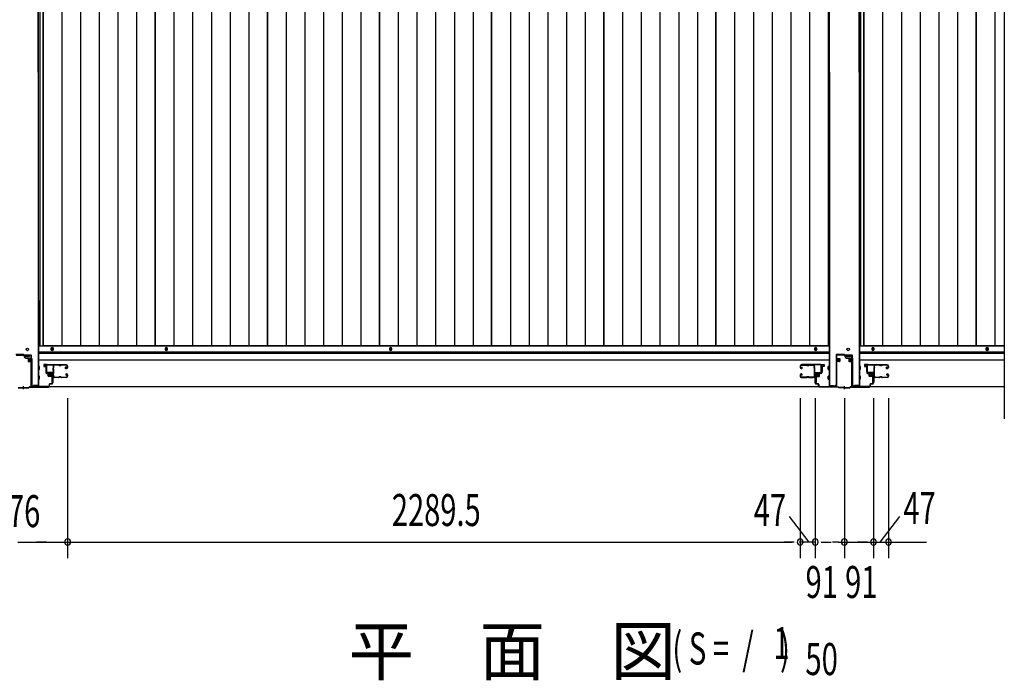
# Model space of a CAD drawing. Extents: x 542 to 20478, y 217 to 14052.
# Drawn here: x 4057 to 7134, y 4896 to 6962 of the extents above; entities that cross this region are included whole.
import ezdxf

# ---------------------------------------------------------------- set-up
doc = ezdxf.new("R2010")
doc.units = 0
doc.header["$LTSCALE"] = 50
doc.header["$MEASUREMENT"] = 0
doc.linetypes.add('HIDE-S', pattern=[1, 0.5, -0.5])
doc.layers.get('0').update_dxf_attribs({"linetype": 'CONTINUOUS'})
for name, color, linetype in [('M1', 4, 'CONTINUOUS'), ('SUNPOU', 4, 'CONTINUOUS'), ('U1', 3, 'CONTINUOUS'), ('サイドレ-ル', 3, 'CONTINUOUS'), ('サイドレール取付板', 6, 'CONTINUOUS'), ('下枠中', 2, 'CONTINUOUS'), ('下枠前', 3, 'CONTINUOUS'), ('中柱前', 3, 'CONTINUOUS'), ('中柱前補強', 2, 'CONTINUOUS'), ('床押さえ', 1, 'CONTINUOUS'), ('床板', 7, 'CONTINUOUS'), ('扉支持材', 4, 'CONTINUOUS')]:
    doc.layers.add(name, color=color, linetype=linetype)
doc.styles.add('00', font='ROMANS', dxfattribs={"width": 0.666667, "bigfont": 'BIGFONT'})
doc.styles.add('01', font='ROMANS', dxfattribs={"height": 3, "bigfont": 'BIGFONT'})

msp = doc.modelspace()

# ---------------------------------------------------------------- linework, layer by layer
at = {"color": 6}
msp.add_line((7134.1, 8475.3), (7134.1, 5713.8), dxfattribs=at)
at = {"layer": 'SUNPOU'}
for p, q in [((4206.6, 5778.8), (4206.6, 5278.8)), ((4206.6, 5778.8), (4206.6, 5278.8)), ((6496.1, 5778.8), (6496.1, 5278.8)), ((6496.1, 5778.8), (6496.1, 5278.8)), ((6543.1, 5778.8), (6543.1, 5278.8)), ((6543.1, 5778.8), (6543.1, 5278.8)), ((6634.1, 5778.8), (6634.1, 5278.8)), ((6634.1, 5778.8), (6634.1, 5278.8)), ((6725.1, 5778.8), (6725.1, 5278.8)), ((6725.1, 5778.8), (6725.1, 5278.8)), ((6772.1, 5778.8), (6772.1, 5278.8)), ((6772.1, 5778.8), (6772.1, 5278.8)), ((4050.8, 5328.8), (4325.5, 5328.8)), ((4086.3, 5328.8), (4105.1, 5328.8)), ((4134.6, 5328.8), (4109.6, 5328.8)), ((4140.8, 5328.8), (4122.1, 5328.8)), ((4225.3, 5328.8), (4244.1, 5328.8)), ((4225.3, 5328.8), (4244.1, 5328.8)), ((4231.6, 5328.8), (4256.6, 5328.8)), ((4231.6, 5328.8), (6471.1, 5328.8)), ((6471.1, 5328.8), (6446.1, 5328.8)), ((6477.3, 5328.8), (6458.6, 5328.8)), ((6477.3, 5328.8), (6458.6, 5328.8)), ((6518.1, 5328.8), (6493.1, 5328.8)), ((6543.1, 5328.8), (6496.1, 5328.8)), ((6524.3, 5328.8), (6505.6, 5328.8)), ((6561.8, 5328.8), (6580.6, 5328.8)), ((6561.8, 5328.8), (6580.6, 5328.8)), ((6568.1, 5328.8), (6593.1, 5328.8)), ((6568.1, 5328.8), (6593.1, 5328.8)), ((6616.3, 5328.8), (6597.6, 5328.8)), ((6616.3, 5328.8), (6597.6, 5328.8)), ((6616.3, 5328.8), (6634.1, 5328.8)), ((6616.3, 5328.8), (6891, 5328.8)), ((6651.8, 5328.8), (6670.6, 5328.8)), ((6700.1, 5328.8), (6675.1, 5328.8)), ((6706.3, 5328.8), (6687.6, 5328.8)), ((6790.8, 5328.8), (6809.6, 5328.8)), ((6790.8, 5328.8), (6809.6, 5328.8)), ((6797.1, 5328.8), (6822.1, 5328.8))]:
    msp.add_line(p, q, dxfattribs=at)
for centre, start, end in [((4206.6, 5328.8), 0, 180), ((4206.6, 5328.8), 0, 180), ((4206.6, 5328.8), 180, 0), ((4206.6, 5328.8), 180, 0), ((6496.1, 5328.8), 0, 180), ((6496.1, 5328.8), 0, 180), ((6496.1, 5328.8), 180, 0), ((6496.1, 5328.8), 180, 0), ((6543.1, 5328.8), 0, 180), ((6543.1, 5328.8), 0, 180), ((6543.1, 5328.8), 180, 0), ((6543.1, 5328.8), 180, 0), ((6634.1, 5328.8), 0, 180), ((6634.1, 5328.8), 0, 180), ((6634.1, 5328.8), 180, 0), ((6725.1, 5328.8), 0, 180), ((6725.1, 5328.8), 0, 180), ((6725.1, 5328.8), 180, 0), ((6725.1, 5328.8), 180, 0), ((6772.1, 5328.8), 0, 180), ((6772.1, 5328.8), 0, 180), ((6772.1, 5328.8), 180, 0), ((6772.1, 5328.8), 180, 0)]:
    msp.add_arc(centre, 9.38, start, end, dxfattribs=at)
at = {"layer": 'U1', "color": 3}
for p, q in [((4140.6, 5884), (4132.1, 5884)), ((4132.1, 5884), (4132.1, 5878)), ((4132.1, 5882), (4132.1, 5880.5)), ((4132.1, 5878), (4138.1, 5878)), ((4138.1, 5878), (4138.1, 5862)), ((4140.6, 5862), (4140.6, 5884)), ((6562.1, 5884), (6570.6, 5884)), ((6562.1, 5862), (6562.1, 5884)), ((6570.6, 5878), (6564.6, 5878)), ((6564.6, 5878), (6564.6, 5862)), ((6570.6, 5884), (6570.6, 5878)), ((6570.6, 5882), (6570.6, 5880.5)), ((6706.1, 5884), (6697.6, 5884)), ((6697.6, 5884), (6697.6, 5878)), ((6697.6, 5882), (6697.6, 5880.5)), ((6697.6, 5878), (6703.6, 5878)), ((6703.6, 5878), (6703.6, 5862)), ((6706.1, 5862), (6706.1, 5884)), ((4138.1, 5862), (4140.6, 5862)), ((4157.1, 5850.5), (4160.6, 5850.5)), ((4157.1, 5850.5), (4157.1, 5827.5)), ((4160.6, 5850.5), (4160.6, 5827.5)), ((6545.6, 5850.5), (6542.1, 5850.5)), ((6542.1, 5850.5), (6542.1, 5827.5)), ((6545.6, 5850.5), (6545.6, 5827.5)), ((6564.6, 5862), (6562.1, 5862)), ((6703.6, 5862), (6706.1, 5862)), ((6722.6, 5850.5), (6726.1, 5850.5)), ((6722.6, 5850.5), (6722.6, 5827.5)), ((6726.1, 5850.5), (6726.1, 5827.5)), ((4157.1, 5827.5), (4160.6, 5827.5)), ((6545.6, 5827.5), (6542.1, 5827.5)), ((6722.6, 5827.5), (6726.1, 5827.5))]:
    msp.add_line(p, q, dxfattribs=at)
at = {"layer": 'サイドレ-ル'}
for p, q in [((4178.1, 5881.4), (4164.8, 5881.4)), ((4181.7, 5881.4), (4183.4, 5881.4)), ((4181.7, 5881.4), (4183.4, 5881.4)), ((4183.4, 5880.4), (4181.7, 5880.4)), ((4183.4, 5880.4), (4181.7, 5880.4)), ((4187.1, 5882.4), (4203.1, 5882.4)), ((4187.1, 5882.4), (4203.1, 5882.4)), ((4203.1, 5881.4), (4187.1, 5881.4)), ((4203.1, 5881.4), (4187.1, 5881.4)), ((4205.6, 5874.4), (4205.6, 5878.9)), ((4205.6, 5874.4), (4205.6, 5878.9)), ((4206.6, 5878.9), (4206.6, 5874.4)), ((4206.6, 5878.9), (4206.6, 5874.4)), ((6496.1, 5878.9), (6496.1, 5874.4)), ((6496.1, 5878.9), (6496.1, 5874.4)), ((6497.1, 5874.4), (6497.1, 5878.9)), ((6497.1, 5874.4), (6497.1, 5878.9)), ((6515.6, 5882.4), (6499.6, 5882.4)), ((6515.6, 5882.4), (6499.6, 5882.4)), ((6499.6, 5881.4), (6515.6, 5881.4)), ((6499.6, 5881.4), (6515.6, 5881.4)), ((6520.9, 5881.4), (6519.2, 5881.4)), ((6520.9, 5881.4), (6519.2, 5881.4)), ((6519.2, 5880.4), (6520.9, 5880.4)), ((6519.2, 5880.4), (6520.9, 5880.4)), ((6524.6, 5881.4), (6537.8, 5881.4)), ((6743.6, 5881.4), (6730.3, 5881.4)), ((6747.2, 5881.4), (6748.9, 5881.4)), ((6747.2, 5881.4), (6748.9, 5881.4)), ((6748.9, 5880.4), (6747.2, 5880.4)), ((6748.9, 5880.4), (6747.2, 5880.4)), ((6752.6, 5882.4), (6768.6, 5882.4)), ((6752.6, 5882.4), (6768.6, 5882.4)), ((6768.6, 5881.4), (6752.6, 5881.4)), ((6768.6, 5881.4), (6752.6, 5881.4)), ((6771.1, 5874.4), (6771.1, 5878.9)), ((6771.1, 5874.4), (6771.1, 5878.9)), ((6772.1, 5878.9), (6772.1, 5874.4)), ((6772.1, 5878.9), (6772.1, 5874.4)), ((4200.9, 5875.7), (4200, 5875)), ((4200.9, 5875.7), (4200, 5875)), ((4200.6, 5874.2), (4201.5, 5874.9)), ((4200.6, 5874.2), (4201.5, 5874.9)), ((4201.5, 5874.9), (4200.9, 5875.7)), ((4201.5, 5874.9), (4200.9, 5875.7)), ((4202.4, 5872.4), (4201.2, 5872.4)), ((4202.4, 5872.4), (4201.2, 5872.4)), ((4201.2, 5871.4), (4202.4, 5871.4)), ((4201.2, 5871.4), (4202.4, 5871.4)), ((4202.1, 5850.1), (4201.2, 5850.8)), ((4202.1, 5850.1), (4201.2, 5850.8)), ((4201.8, 5851.6), (4202.7, 5851)), ((4201.8, 5851.6), (4202.7, 5851)), ((4202.7, 5851), (4202.1, 5850.1)), ((4202.7, 5851), (4202.1, 5850.1)), ((4202.4, 5872.4), (4203.6, 5872.4)), ((4202.4, 5872.4), (4203.6, 5872.4)), ((4203.6, 5871.4), (4202.4, 5871.4)), ((4203.6, 5871.4), (4202.4, 5871.4)), ((4202.4, 5854.4), (4203.6, 5854.4)), ((4202.4, 5854.4), (4203.6, 5854.4)), ((4203.6, 5853.4), (4202.4, 5853.4)), ((4203.6, 5853.4), (4202.4, 5853.4)), ((4205.6, 5846.9), (4205.6, 5851.4)), ((4205.6, 5846.9), (4205.6, 5851.4)), ((4206.6, 5851.4), (4206.6, 5846.9)), ((4206.6, 5851.4), (4206.6, 5846.9)), ((6496.1, 5851.4), (6496.1, 5846.9)), ((6496.1, 5851.4), (6496.1, 5846.9)), ((6497.1, 5846.9), (6497.1, 5851.4)), ((6497.1, 5846.9), (6497.1, 5851.4)), ((6499.1, 5872.4), (6500.3, 5872.4)), ((6499.1, 5872.4), (6500.3, 5872.4)), ((6500.3, 5871.4), (6499.1, 5871.4)), ((6500.3, 5871.4), (6499.1, 5871.4)), ((6500.3, 5854.4), (6499.1, 5854.4)), ((6500.3, 5854.4), (6499.1, 5854.4)), ((6499.1, 5853.4), (6500.3, 5853.4)), ((6499.1, 5853.4), (6500.3, 5853.4)), ((6499.9, 5874.9), (6500.5, 5875.7)), ((6499.9, 5874.9), (6500.5, 5875.7)), ((6500.8, 5874.2), (6499.9, 5874.9)), ((6500.8, 5874.2), (6499.9, 5874.9)), ((6500.8, 5851.6), (6499.9, 5851)), ((6500.8, 5851.6), (6499.9, 5851)), ((6499.9, 5851), (6500.5, 5850.1)), ((6499.9, 5851), (6500.5, 5850.1)), ((6500.5, 5875.7), (6501.4, 5875)), ((6500.5, 5875.7), (6501.4, 5875)), ((6500.5, 5850.1), (6501.4, 5850.8)), ((6500.5, 5850.1), (6501.4, 5850.8)), ((6766.4, 5875.7), (6765.5, 5875)), ((6766.4, 5875.7), (6765.5, 5875)), ((6766.1, 5874.2), (6767, 5874.9)), ((6766.1, 5874.2), (6767, 5874.9)), ((6767, 5874.9), (6766.4, 5875.7)), ((6767, 5874.9), (6766.4, 5875.7)), ((6767.9, 5872.4), (6766.7, 5872.4)), ((6767.9, 5872.4), (6766.7, 5872.4)), ((6766.7, 5871.4), (6767.9, 5871.4)), ((6766.7, 5871.4), (6767.9, 5871.4)), ((6767.6, 5850.1), (6766.7, 5850.8)), ((6767.6, 5850.1), (6766.7, 5850.8)), ((6767.3, 5851.6), (6768.2, 5851)), ((6767.3, 5851.6), (6768.2, 5851)), ((6768.2, 5851), (6767.6, 5850.1)), ((6768.2, 5851), (6767.6, 5850.1)), ((6767.9, 5872.4), (6769.1, 5872.4)), ((6767.9, 5872.4), (6769.1, 5872.4)), ((6769.1, 5871.4), (6767.9, 5871.4)), ((6769.1, 5871.4), (6767.9, 5871.4)), ((6767.9, 5854.4), (6769.1, 5854.4)), ((6767.9, 5854.4), (6769.1, 5854.4)), ((6769.1, 5853.4), (6767.9, 5853.4)), ((6769.1, 5853.4), (6767.9, 5853.4)), ((6771.1, 5846.9), (6771.1, 5851.4)), ((6771.1, 5846.9), (6771.1, 5851.4)), ((6772.1, 5851.4), (6772.1, 5846.9)), ((6772.1, 5851.4), (6772.1, 5846.9)), ((4163, 5846.9), (4163.1, 5846.8)), ((4165.6, 5844.4), (4178.1, 5844.4)), ((4165.6, 5844.4), (4178.1, 5844.4)), ((4178.1, 5843.4), (4165.6, 5843.4)), ((4178.1, 5843.4), (4165.6, 5843.4)), ((4181.7, 5845.4), (4183.4, 5845.4)), ((4181.7, 5845.4), (4183.4, 5845.4)), ((4183.4, 5844.4), (4181.7, 5844.4)), ((4183.4, 5844.4), (4181.7, 5844.4)), ((4187.1, 5844.4), (4203.1, 5844.4)), ((4187.1, 5844.4), (4203.1, 5844.4)), ((4203.1, 5843.4), (4187.1, 5843.4)), ((4203.1, 5843.4), (4187.1, 5843.4)), ((6515.6, 5844.4), (6499.6, 5844.4)), ((6515.6, 5844.4), (6499.6, 5844.4)), ((6499.6, 5843.4), (6515.6, 5843.4)), ((6499.6, 5843.4), (6515.6, 5843.4)), ((6520.9, 5845.4), (6519.2, 5845.4)), ((6520.9, 5845.4), (6519.2, 5845.4)), ((6519.2, 5844.4), (6520.9, 5844.4)), ((6519.2, 5844.4), (6520.9, 5844.4)), ((6537.1, 5844.4), (6524.6, 5844.4)), ((6537.1, 5844.4), (6524.6, 5844.4)), ((6524.6, 5843.4), (6537.1, 5843.4)), ((6524.6, 5843.4), (6537.1, 5843.4)), ((6539.6, 5846.9), (6539.6, 5846.8)), ((6728.5, 5846.9), (6728.6, 5846.8)), ((6731.1, 5844.4), (6743.6, 5844.4)), ((6731.1, 5844.4), (6743.6, 5844.4)), ((6743.6, 5843.4), (6731.1, 5843.4)), ((6743.6, 5843.4), (6731.1, 5843.4)), ((6747.2, 5845.4), (6748.9, 5845.4)), ((6747.2, 5845.4), (6748.9, 5845.4)), ((6748.9, 5844.4), (6747.2, 5844.4)), ((6748.9, 5844.4), (6747.2, 5844.4)), ((6752.6, 5844.4), (6768.6, 5844.4)), ((6752.6, 5844.4), (6768.6, 5844.4)), ((6768.6, 5843.4), (6752.6, 5843.4)), ((6768.6, 5843.4), (6752.6, 5843.4))]:
    msp.add_line(p, q, dxfattribs=at)
for centre, radius, start, end in [((4164.8, 5878.9), 3.5, 90, 205.639), ((4164.8, 5878.9), 2.5, 90, 205.639), ((4159, 5876.1), 4, 0.2396, 25.639), ((4178.1, 5878.4), 4, 58.9973, 90), ((4178.1, 5878.4), 4, 58.9973, 90), ((4178.1, 5878.4), 3, 58.9973, 90), ((4178.1, 5878.4), 3, 58.9973, 90), ((4181.7, 5884.4), 4, 238.9973, 270), ((4181.7, 5884.4), 4, 238.9973, 270), ((4181.7, 5884.4), 3, 238.9973, 270), ((4181.7, 5884.4), 3, 238.9973, 270), ((4183.4, 5884.4), 3, 270, 301.0027), ((4183.4, 5884.4), 3, 270, 301.0027), ((4183.4, 5884.4), 4, 270, 301.0027), ((4183.4, 5884.4), 4, 270, 301.0027), ((4187.1, 5878.4), 4, 90, 121.0027), ((4187.1, 5878.4), 4, 90, 121.0027), ((4187.1, 5878.4), 3, 90, 121.0027), ((4187.1, 5878.4), 3, 90, 121.0027), ((4203.1, 5878.9), 3.5, 0, 90), ((4203.1, 5878.9), 3.5, 0, 90), ((4203.1, 5878.9), 2.5, 0, 90), ((4203.1, 5878.9), 2.5, 0, 90), ((6499.6, 5878.9), 3.5, 90, 180), ((6499.6, 5878.9), 3.5, 90, 180), ((6499.6, 5878.9), 2.5, 90, 180), ((6499.6, 5878.9), 2.5, 90, 180), ((6515.6, 5878.4), 4, 58.9973, 90), ((6515.6, 5878.4), 4, 58.9973, 90), ((6515.6, 5878.4), 3, 58.9973, 90), ((6515.6, 5878.4), 3, 58.9973, 90), ((6519.2, 5884.4), 4, 238.9973, 270), ((6519.2, 5884.4), 4, 238.9973, 270), ((6519.2, 5884.4), 3, 238.9973, 270), ((6519.2, 5884.4), 3, 238.9973, 270), ((6520.9, 5884.4), 3, 270, 301.0027), ((6520.9, 5884.4), 3, 270, 301.0027), ((6520.9, 5884.4), 4, 270, 301.0027), ((6520.9, 5884.4), 4, 270, 301.0027), ((6524.6, 5878.4), 4, 90, 121.0027), ((6524.6, 5878.4), 4, 90, 121.0027), ((6524.6, 5878.4), 3, 90, 121.0027), ((6524.6, 5878.4), 3, 90, 121.0027), ((6537.8, 5878.9), 3.5, 334.361, 90), ((6537.8, 5878.9), 2.5, 334.361, 90), ((6543.7, 5876.1), 4, 154.361, 179.7604), ((6730.3, 5878.9), 3.5, 90, 205.639), ((6730.3, 5878.9), 2.5, 90, 205.639), ((6724.5, 5876.1), 4, 0.2396, 25.639), ((6743.6, 5878.4), 4, 58.9973, 90), ((6743.6, 5878.4), 4, 58.9973, 90), ((6743.6, 5878.4), 3, 58.9973, 90), ((6743.6, 5878.4), 3, 58.9973, 90), ((6747.2, 5884.4), 4, 238.9973, 270), ((6747.2, 5884.4), 4, 238.9973, 270), ((6747.2, 5884.4), 3, 238.9973, 270), ((6747.2, 5884.4), 3, 238.9973, 270), ((6748.9, 5884.4), 3, 270, 301.0027), ((6748.9, 5884.4), 3, 270, 301.0027), ((6748.9, 5884.4), 4, 270, 301.0027), ((6748.9, 5884.4), 4, 270, 301.0027), ((6752.6, 5878.4), 4, 90, 121.0027), ((6752.6, 5878.4), 4, 90, 121.0027), ((6752.6, 5878.4), 3, 90, 121.0027), ((6752.6, 5878.4), 3, 90, 121.0027), ((6768.6, 5878.9), 3.5, 0, 90), ((6768.6, 5878.9), 3.5, 0, 90), ((6768.6, 5878.9), 2.5, 0, 90), ((6768.6, 5878.9), 2.5, 0, 90), ((4164.1, 5849.7), 3, 153.484, 212.8179), ((4158.7, 5852.4), 3, 333.484, 357.0724), ((4164.5, 5873.7), 3, 156.4435, 198.4381), ((4158.6, 5846.2), 3.5, 8.8438, 33.1161), ((3990.3, 5861.9), 171.6, 356.7784, 3.6305), ((4159, 5876.1), 3, 0.2396, 25.639), ((4159, 5876.1), 3, 336.4435, 0.2396), ((4164.1, 5849.7), 2, 153.484, 212.8179), ((4158.7, 5852.4), 4, 333.484, 357.0724), ((4158.6, 5846.2), 4.5, 8.8438, 33.1161), ((4164.5, 5873.7), 2, 156.4435, 198.4381), ((4159, 5876.1), 4, 336.4435, 0.2396), ((4158.8, 5871.8), 4, 2.4739, 18.4381), ((3953, 5862.9), 210, 357.0724, 2.4739), ((4201.2, 5873.4), 2, 125, 270), ((4201.2, 5873.4), 2, 125, 270), ((4201.2, 5873.4), 1, 125, 270), ((4201.2, 5873.4), 1, 125, 270), ((4202.4, 5852.4), 2, 90, 235), ((4202.4, 5852.4), 2, 90, 235), ((4202.4, 5852.4), 1, 90, 235), ((4202.4, 5852.4), 1, 90, 235), ((4203.6, 5874.4), 2, 270, 0), ((4203.6, 5874.4), 3, 270, 0), ((4203.6, 5874.4), 3, 270, 0), ((4203.6, 5874.4), 2, 270, 0), ((4203.6, 5851.4), 3, 0, 90), ((4203.6, 5851.4), 3, 0, 90), ((4203.6, 5851.4), 2, 0, 90), ((4203.6, 5851.4), 2, 0, 90), ((6499.1, 5874.4), 3, 180, 270), ((6499.1, 5874.4), 3, 180, 270), ((6499.1, 5851.4), 3, 90, 180), ((6499.1, 5851.4), 3, 90, 180), ((6499.1, 5874.4), 2, 180, 270), ((6499.1, 5874.4), 2, 180, 270), ((6499.1, 5851.4), 2, 90, 180), ((6499.1, 5851.4), 2, 90, 180), ((6500.3, 5873.4), 2, 270, 55), ((6500.3, 5873.4), 2, 270, 55), ((6500.3, 5873.4), 1, 270, 55), ((6500.3, 5873.4), 1, 270, 55), ((6500.3, 5852.4), 2, 305, 90), ((6500.3, 5852.4), 2, 305, 90), ((6500.3, 5852.4), 1, 305, 90), ((6500.3, 5852.4), 1, 305, 90), ((6544, 5846.2), 4.5, 146.8839, 171.1562), ((6543.7, 5876.1), 4, 179.7604, 203.5565), ((6749.7, 5862.9), 210, 177.5261, 182.9276), ((6543.8, 5871.8), 4, 161.5619, 177.5261), ((6543.9, 5852.4), 4, 182.9276, 206.516), ((6538.2, 5873.7), 2, 341.5619, 23.5565), ((6538.6, 5849.7), 2, 327.1821, 26.516), ((6544, 5846.2), 3.5, 146.8839, 171.1562), ((6543.7, 5876.1), 3, 154.361, 179.7604), ((6543.7, 5876.1), 3, 179.7604, 203.5565), ((6712.3, 5861.9), 171.6, 176.3695, 183.2216), ((6538.2, 5873.7), 3, 341.5619, 23.5565), ((6543.9, 5852.4), 3, 182.9276, 206.516), ((6538.6, 5849.7), 3, 327.1821, 26.516), ((6729.6, 5849.7), 3, 153.484, 212.8179), ((6724.2, 5852.4), 3, 333.484, 357.0724), ((6730, 5873.7), 3, 156.4435, 198.4381), ((6724.1, 5846.2), 3.5, 8.8438, 33.1161), ((6555.8, 5861.9), 171.6, 356.7784, 3.6305), ((6724.5, 5876.1), 3, 0.2396, 25.639), ((6724.5, 5876.1), 3, 336.4435, 0.2396), ((6729.6, 5849.7), 2, 153.484, 212.8179), ((6724.2, 5852.4), 4, 333.484, 357.0724), ((6724.1, 5846.2), 4.5, 8.8438, 33.1161), ((6730, 5873.7), 2, 156.4435, 198.4381), ((6724.5, 5876.1), 4, 336.4435, 0.2396), ((6724.3, 5871.8), 4, 2.4739, 18.4381), ((6518.5, 5862.9), 210, 357.0724, 2.4739), ((6766.7, 5873.4), 2, 125, 270), ((6766.7, 5873.4), 2, 125, 270), ((6766.7, 5873.4), 1, 125, 270), ((6766.7, 5873.4), 1, 125, 270), ((6767.9, 5852.4), 2, 90, 235), ((6767.9, 5852.4), 2, 90, 235), ((6767.9, 5852.4), 1, 90, 235), ((6767.9, 5852.4), 1, 90, 235), ((6769.1, 5874.4), 2, 270, 0), ((6769.1, 5874.4), 3, 270, 0), ((6769.1, 5874.4), 3, 270, 0), ((6769.1, 5874.4), 2, 270, 0), ((6769.1, 5851.4), 3, 0, 90), ((6769.1, 5851.4), 3, 0, 90), ((6769.1, 5851.4), 2, 0, 90), ((6769.1, 5851.4), 2, 0, 90), ((4165.6, 5846.9), 3.5, 183.2758, 270), ((4165.6, 5846.9), 2.5, 183.2758, 270), ((4178.1, 5847.4), 3, 270, 301.0027), ((4178.1, 5847.4), 3, 270, 301.0027), ((4178.1, 5847.4), 4, 270, 301.0027), ((4178.1, 5847.4), 4, 270, 301.0027), ((4181.7, 5841.4), 4, 90, 121.0027), ((4181.7, 5841.4), 4, 90, 121.0027), ((4181.7, 5841.4), 3, 90, 121.0027), ((4181.7, 5841.4), 3, 90, 121.0027), ((4183.4, 5841.4), 4, 58.9973, 90), ((4183.4, 5841.4), 4, 58.9973, 90), ((4183.4, 5841.4), 3, 58.9973, 90), ((4183.4, 5841.4), 3, 58.9973, 90), ((4187.1, 5847.4), 4, 238.9973, 270), ((4187.1, 5847.4), 4, 238.9973, 270), ((4187.1, 5847.4), 3, 238.9973, 270), ((4187.1, 5847.4), 3, 238.9973, 270), ((4203.1, 5846.9), 3.5, 270, 0), ((4203.1, 5846.9), 2.5, 270, 0), ((4203.1, 5846.9), 2.5, 270, 0), ((4203.1, 5846.9), 3.5, 270, 0), ((6499.6, 5846.9), 3.5, 180, 270), ((6499.6, 5846.9), 3.5, 180, 270), ((6499.6, 5846.9), 2.5, 180, 270), ((6499.6, 5846.9), 2.5, 180, 270), ((6515.6, 5847.4), 3, 270, 301.0027), ((6515.6, 5847.4), 3, 270, 301.0027), ((6515.6, 5847.4), 4, 270, 301.0027), ((6515.6, 5847.4), 4, 270, 301.0027), ((6519.2, 5841.4), 4, 90, 121.0027), ((6519.2, 5841.4), 4, 90, 121.0027), ((6519.2, 5841.4), 3, 90, 121.0027), ((6519.2, 5841.4), 3, 90, 121.0027), ((6520.9, 5841.4), 4, 58.9973, 90), ((6520.9, 5841.4), 4, 58.9973, 90), ((6520.9, 5841.4), 3, 58.9973, 90), ((6520.9, 5841.4), 3, 58.9973, 90), ((6524.6, 5847.4), 4, 238.9973, 270), ((6524.6, 5847.4), 4, 238.9973, 270), ((6524.6, 5847.4), 3, 238.9973, 270), ((6524.6, 5847.4), 3, 238.9973, 270), ((6537.1, 5846.9), 2.5, 270, 356.7242), ((6537.1, 5846.9), 3.5, 270, 356.7242), ((6731.1, 5846.9), 3.5, 183.2758, 270), ((6731.1, 5846.9), 2.5, 183.2758, 270), ((6743.6, 5847.4), 3, 270, 301.0027), ((6743.6, 5847.4), 3, 270, 301.0027), ((6743.6, 5847.4), 4, 270, 301.0027), ((6743.6, 5847.4), 4, 270, 301.0027), ((6747.2, 5841.4), 4, 90, 121.0027), ((6747.2, 5841.4), 4, 90, 121.0027), ((6747.2, 5841.4), 3, 90, 121.0027), ((6747.2, 5841.4), 3, 90, 121.0027), ((6748.9, 5841.4), 4, 58.9973, 90), ((6748.9, 5841.4), 4, 58.9973, 90), ((6748.9, 5841.4), 3, 58.9973, 90), ((6748.9, 5841.4), 3, 58.9973, 90), ((6752.6, 5847.4), 4, 238.9973, 270), ((6752.6, 5847.4), 4, 238.9973, 270), ((6752.6, 5847.4), 3, 238.9973, 270), ((6752.6, 5847.4), 3, 238.9973, 270), ((6768.6, 5846.9), 3.5, 270, 0), ((6768.6, 5846.9), 2.5, 270, 0), ((6768.6, 5846.9), 2.5, 270, 0), ((6768.6, 5846.9), 3.5, 270, 0)]:
    msp.add_arc(centre, radius, start, end, dxfattribs=at)
at = {"layer": 'サイドレール取付板', "color": 6}
for p, q in [((4139.6, 5860), (4139.6, 5881)), ((4141.2, 5860), (4141.2, 5881)), ((4142.6, 5884), (4201.6, 5884)), ((4142.6, 5882.4), (4201.6, 5882.4)), ((4201.6, 5884), (4201.6, 5882.4)), ((6560.1, 5884), (6501.1, 5884)), ((6501.1, 5884), (6501.1, 5882.4)), ((6560, 5882.4), (6501.1, 5882.4)), ((6561.4, 5860), (6561.4, 5881)), ((6563.1, 5860), (6563.1, 5881)), ((6705.1, 5860), (6705.1, 5881)), ((6706.7, 5860), (6706.7, 5881)), ((6708.1, 5884), (6767.1, 5884)), ((6708.1, 5882.4), (6767.1, 5882.4)), ((6767.1, 5884), (6767.1, 5882.4)), ((4161.1, 5858.6), (4142.6, 5858.6)), ((4161.1, 5857), (4142.6, 5857)), ((4161.1, 5857), (4161.1, 5858.6)), ((6541.6, 5857), (6541.6, 5858.6)), ((6541.6, 5858.6), (6560, 5858.6)), ((6541.6, 5857), (6560.1, 5857)), ((6726.6, 5858.6), (6708.1, 5858.6)), ((6726.6, 5857), (6708.1, 5857)), ((6726.6, 5857), (6726.6, 5858.6))]:
    msp.add_line(p, q, dxfattribs=at)
at = {"layer": 'サイドレール取付板'}
for p, q in [((4164.8, 5882.4), (4178.1, 5882.4)), ((6537.8, 5882.4), (6524.6, 5882.4)), ((6730.3, 5882.4), (6743.6, 5882.4))]:
    msp.add_line(p, q, dxfattribs=at)
at = {"layer": 'サイドレール取付板', "color": 6}
for centre, radius, start, end in [((4142.6, 5881), 3, 90, 180), ((4142.6, 5881), 1.4, 90, 180), ((6560, 5881), 1.4, 0, 90), ((6560.1, 5881), 3, 0, 90), ((6708.1, 5881), 3, 90, 180), ((6708.1, 5881), 1.4, 90, 180), ((4142.6, 5860), 3, 180, 270), ((4142.6, 5860), 1.4, 180, 270), ((6560, 5860), 1.4, 270, 0), ((6560.1, 5860), 3, 270, 0), ((6708.1, 5860), 3, 180, 270), ((6708.1, 5860), 1.4, 180, 270)]:
    msp.add_arc(centre, radius, start, end, dxfattribs=at)
at = {"layer": '下枠中'}
for p, q in [((4114.6, 6797.8), (4114.6, 8374.1)), ((4115.6, 6084.1), (4115.6, 8374.1)), ((6587.1, 6084.1), (6587.1, 8374.1)), ((6588.1, 6797.8), (6588.1, 8374.1)), ((6680.1, 6797.8), (6680.1, 8374.1)), ((6681.1, 6084.1), (6681.1, 8374.1)), ((4114.6, 6797.8), (4114.6, 5816)), ((6588.1, 6797.8), (6588.1, 5816)), ((6680.1, 6797.8), (6680.1, 5816)), ((4115.6, 6084.1), (4115.6, 5816)), ((6587.1, 6084.1), (6587.1, 5816)), ((6681.1, 6084.1), (6681.1, 5816)), ((4115.6, 5977.5), (4119.3, 5977.5)), ((6587.1, 5977.5), (6583.3, 5977.5)), ((6681.1, 5977.5), (6684.8, 5977.5)), ((4068.6, 5915), (4044.6, 5915)), ((4070.6, 5913), (4070.6, 5909)), ((4087.6, 5913), (4073.6, 5913)), ((4073.6, 5913), (4073.6, 5909)), ((4073.6, 5909), (4080.6, 5909)), ((4080.6, 5909), (4087.6, 5909)), ((4087.6, 5909), (4087.6, 5913)), ((6608.1, 5913), (6608.1, 5821)), ((6634.1, 5915), (6610.1, 5915)), ((6636.1, 5913), (6636.1, 5909)), ((6653.1, 5913), (6639.1, 5913)), ((6639.1, 5913), (6639.1, 5909)), ((6639.1, 5909), (6646.1, 5909)), ((6646.1, 5909), (6653.1, 5909)), ((6653.1, 5909), (6653.1, 5913)), ((4075.6, 5904), (4092.6, 5904)), ((4094.6, 5902), (4094.6, 5821)), ((6608.1, 5902), (6608.1, 5821)), ((6641.1, 5904), (6658.1, 5904)), ((6660.1, 5902), (6660.1, 5821)), ((4115.6, 5816), (4099.6, 5816)), ((6587.1, 5816), (6603.1, 5816)), ((6681.1, 5816), (6665.1, 5816))]:
    msp.add_line(p, q, dxfattribs=at)
for centre in [(4080.6, 5931), (6646.1, 5931)]:
    msp.add_circle(centre, 4, dxfattribs=at)
for centre, radius, start, end in [((4068.6, 5913), 2, 0, 90), ((4075.6, 5909), 5, 180, 270), ((6610.1, 5913), 2, 90, 180), ((6634.1, 5913), 2, 0, 90), ((6634.1, 5913), 2, 0, 90), ((6641.1, 5909), 5, 180, 270), ((4092.6, 5902), 2, 0, 90), ((6658.1, 5902), 2, 0, 90), ((4099.6, 5821), 5, 180, 270), ((6603.1, 5821), 5, 270, 0), ((6665.1, 5821), 5, 180, 270)]:
    msp.add_arc(centre, radius, start, end, dxfattribs=at)
at = {"layer": '下枠前'}
for p, q in [((6586.1, 5941.3), (4116.6, 5941.3)), ((7134.1, 5941.3), (6682.1, 5941.3)), ((6586.1, 5922.8), (4116.6, 5922.8)), ((6586.1, 5922.8), (4116.6, 5922.8)), ((6586.1, 5917.8), (4116.6, 5917.8)), ((4142.1, 5917.8), (4116.6, 5917.8)), ((6585.1, 5917.8), (6560.6, 5917.8)), ((7134.1, 5922.8), (6682.1, 5922.8)), ((7134.1, 5922.8), (6682.1, 5922.8)), ((7134.1, 5917.8), (6682.1, 5917.8)), ((6707.6, 5917.8), (6682.1, 5917.8)), ((6586.1, 5897.8), (4116.6, 5897.8)), ((4118.6, 5877.8), (4116.6, 5877.8)), ((4118.6, 5877.8), (4116.6, 5877.8)), ((6563.1, 5897.8), (6560.6, 5897.8)), ((6584.1, 5877.8), (6586.1, 5877.8)), ((6584.1, 5877.8), (6586.1, 5877.8)), ((7134.1, 5897.8), (6682.1, 5897.8)), ((6684.1, 5877.8), (6682.1, 5877.8)), ((6684.1, 5877.8), (6682.1, 5877.8)), ((4118.6, 5867.8), (4116.6, 5867.8)), ((4118.6, 5847.8), (4116.6, 5847.8)), ((4119.1, 5868.3), (4119.1, 5877.3)), ((4119.1, 5838.3), (4119.1, 5847.3)), ((6583.6, 5868.3), (6583.6, 5877.3)), ((6583.6, 5838.3), (6583.6, 5847.3)), ((6584.1, 5867.8), (6586.1, 5867.8)), ((6584.1, 5847.8), (6586.1, 5847.8)), ((6684.1, 5867.8), (6682.1, 5867.8)), ((6684.1, 5847.8), (6682.1, 5847.8)), ((6684.6, 5868.3), (6684.6, 5877.3)), ((6684.6, 5838.3), (6684.6, 5847.3)), ((4118.6, 5837.8), (4116.6, 5837.8)), ((6584.1, 5837.8), (6586.1, 5837.8)), ((6684.1, 5837.8), (6682.1, 5837.8)), ((6553.9, 5813.8), (4148.7, 5813.8)), ((7134.1, 5813.8), (6714.2, 5813.8))]:
    msp.add_line(p, q, dxfattribs=at)
at = {"layer": '下枠前', "color": 4}
for centre in [(4158.1, 5932.1), (4515.1, 5932.1), (5216.1, 5932.1), (6544.6, 5932.1), (6723.6, 5932.1), (7080.6, 5932.1)]:
    msp.add_circle(centre, 3, dxfattribs=at)
at = {"layer": '下枠前'}
for centre in [(4158.1, 5932.1), (4515.1, 5932.1), (5216.1, 5932.1), (6544.6, 5932.1), (6723.6, 5932.1), (7080.6, 5932.1)]:
    msp.add_circle(centre, 2, dxfattribs=at)
for centre, start, end in [((4118.6, 5877.3), 0, 90), ((6584.1, 5877.3), 90, 180), ((6684.1, 5877.3), 0, 90), ((4118.6, 5868.3), 270, 0), ((4118.6, 5847.3), 0, 90), ((6584.1, 5868.3), 180, 270), ((6584.1, 5847.3), 90, 180), ((6684.1, 5868.3), 270, 0), ((6684.1, 5847.3), 0, 90), ((4118.6, 5838.3), 270, 0), ((6584.1, 5838.3), 180, 270), ((6684.1, 5838.3), 270, 0)]:
    msp.add_arc(centre, 0.5, start, end, dxfattribs=at)
at = {"layer": '中柱前'}
for p, q in [((4133.8, 5882), (4137.3, 5882.9)), ((4134.1, 5881.2), (4137.5, 5882.2)), ((4138.8, 5881.2), (4138.8, 5858)), ((4139.6, 5858), (4139.6, 5881.2)), ((6563.1, 5858), (6563.1, 5881.2)), ((6563.9, 5881.2), (6563.9, 5858)), ((6568.5, 5881.2), (6565.1, 5882.2)), ((6568.8, 5882), (6565.3, 5882.9)), ((6699.3, 5882), (6702.8, 5882.9)), ((6699.6, 5881.2), (6703, 5882.2)), ((6704.3, 5881.2), (6704.3, 5858)), ((6705.1, 5858), (6705.1, 5881.2)), ((4156.8, 5857), (4140.6, 5857)), ((4140.6, 5856.2), (4156.8, 5856.2)), ((4144.8, 5857.4), (4145.4, 5856.9)), ((4156.3, 5857.4), (4144.8, 5857.4)), ((4155.8, 5854.7), (4145.3, 5854.7)), ((4145.4, 5856.2), (4145.4, 5856.9)), ((4146.1, 5847.7), (4146.1, 5854.7)), ((4147.6, 5846.7), (4147.6, 5857.4)), ((4148.6, 5846.7), (4148.6, 5857.4)), ((4151.6, 5846.7), (4151.6, 5857.4)), ((4153.6, 5846.7), (4153.6, 5857.4)), ((4155.1, 5854.7), (4155.1, 5847.7)), ((4156.3, 5857.4), (4155.8, 5856.9)), ((4155.8, 5856.9), (4155.8, 5856.2)), ((4158.8, 5854.2), (4158.8, 5825.8)), ((4159.6, 5825.8), (4159.6, 5854.2)), ((6543.1, 5825.8), (6543.1, 5854.2)), ((6543.9, 5854.2), (6543.9, 5825.8)), ((6545.9, 5857), (6562.1, 5857)), ((6562.1, 5856.2), (6545.9, 5856.2)), ((6546.3, 5857.4), (6546.9, 5856.9)), ((6546.3, 5857.4), (6557.8, 5857.4)), ((6546.8, 5854.7), (6557.3, 5854.7)), ((6546.9, 5856.9), (6546.9, 5856.2)), ((6547.6, 5854.7), (6547.6, 5847.7)), ((6558.3, 5856.2), (6547.8, 5856.2)), ((6549.1, 5846.7), (6549.1, 5857.4)), ((6551.1, 5846.7), (6551.1, 5857.4)), ((6554.1, 5846.7), (6554.1, 5857.4)), ((6555.1, 5846.7), (6555.1, 5857.4)), ((6556.6, 5847.7), (6556.6, 5854.7)), ((6557.8, 5857.4), (6557.3, 5856.9)), ((6557.3, 5856.2), (6557.3, 5856.9)), ((6722.3, 5857), (6706.1, 5857)), ((6706.1, 5856.2), (6722.3, 5856.2)), ((6710.3, 5857.4), (6710.9, 5856.9)), ((6721.8, 5857.4), (6710.3, 5857.4)), ((6721.3, 5854.7), (6710.8, 5854.7)), ((6710.9, 5856.2), (6710.9, 5856.9)), ((6711.6, 5847.7), (6711.6, 5854.7)), ((6713.1, 5846.7), (6713.1, 5857.4)), ((6714.1, 5846.7), (6714.1, 5857.4)), ((6717.1, 5846.7), (6717.1, 5857.4)), ((6719.1, 5846.7), (6719.1, 5857.4)), ((6720.6, 5854.7), (6720.6, 5847.7)), ((6721.8, 5857.4), (6721.3, 5856.9)), ((6721.3, 5856.9), (6721.3, 5856.2)), ((6724.3, 5854.2), (6724.3, 5825.8)), ((6725.1, 5825.8), (6725.1, 5854.2)), ((4154.1, 5846.7), (4147.1, 5846.7)), ((4148.8, 5821), (4148.8, 5815.8)), ((4149.6, 5815.8), (4149.6, 5821)), ((4156.8, 5823.8), (4151.6, 5823.8)), ((4151.6, 5823), (4156.8, 5823)), ((6545.9, 5823.8), (6551.1, 5823.8)), ((6551.1, 5823), (6545.9, 5823)), ((6548.6, 5846.7), (6555.6, 5846.7)), ((6553.1, 5815.8), (6553.1, 5821)), ((6553.9, 5821), (6553.9, 5815.8)), ((6719.6, 5846.7), (6712.6, 5846.7)), ((6714.3, 5821), (6714.3, 5815.8)), ((6715.1, 5815.8), (6715.1, 5821)), ((6722.3, 5823.8), (6717.1, 5823.8)), ((6717.1, 5823), (6722.3, 5823)), ((4051.6, 5811), (4068.6, 5811)), ((4051.9, 5811.8), (4068.6, 5811.8)), ((4068.6, 5807), (4068.6, 5815.8)), ((4068.6, 5807), (4068.6, 5815.8)), ((4068.6, 5811.8), (4085.2, 5811.8)), ((4068.6, 5811), (4085.6, 5811)), ((4085.2, 5811.8), (4087.2, 5813.8)), ((4085.6, 5811), (4087.6, 5813)), ((4146.8, 5813.8), (4087.2, 5813.8)), ((4087.6, 5813), (4146.8, 5813)), ((6555.9, 5813.8), (6615.4, 5813.8)), ((6615.1, 5813), (6555.9, 5813)), ((6617.1, 5811), (6615.1, 5813)), ((6617.4, 5811.8), (6615.4, 5813.8)), ((6634.1, 5811), (6617.1, 5811)), ((6634.1, 5811.8), (6617.4, 5811.8)), ((6634.1, 5807), (6634.1, 5815.8)), ((6634.1, 5807), (6634.1, 5815.8)), ((6634.1, 5811.8), (6650.7, 5811.8)), ((6634.1, 5811), (6651.1, 5811)), ((6650.7, 5811.8), (6652.7, 5813.8)), ((6651.1, 5811), (6653.1, 5813)), ((6712.3, 5813.8), (6652.7, 5813.8)), ((6653.1, 5813), (6712.3, 5813))]:
    msp.add_line(p, q, dxfattribs=at)
for centre, radius, start, end in [((4134, 5881.6), 0.4, 105.4846, 285.4846), ((4137.8, 5881.2), 1.8, 0, 105.4846), ((4137.8, 5881.2), 1, 0, 105.4846), ((6564.9, 5881.2), 1.8, 74.5154, 180), ((6564.9, 5881.2), 1, 74.5154, 180), ((6568.7, 5881.6), 0.4, 254.5154, 74.5154), ((6699.5, 5881.6), 0.4, 105.4846, 285.4846), ((6703.3, 5881.2), 1.8, 0, 105.4846), ((6703.3, 5881.2), 1, 0, 105.4846), ((4140.6, 5858), 1.8, 180, 270), ((4140.6, 5858), 1, 180, 270), ((4145.3, 5855.5), 0.75, 90, 270), ((4147.1, 5847.7), 1, 180, 270), ((4154.1, 5847.7), 1, 270, 0), ((4155.8, 5855.5), 0.75, 270, 90), ((4156.8, 5854.2), 2.8, 0, 90), ((4156.8, 5854.2), 2, 0, 90), ((6545.9, 5854.2), 2.8, 90, 180), ((6545.9, 5854.2), 2, 90, 180), ((6546.8, 5855.5), 0.75, 90, 270), ((6548.6, 5847.7), 1, 180, 270), ((6555.6, 5847.7), 1, 270, 0), ((6557.3, 5855.5), 0.75, 270, 90), ((6562.1, 5858), 1.8, 270, 0), ((6562.1, 5858), 1, 270, 0), ((6706.1, 5858), 1.8, 180, 270), ((6706.1, 5858), 1, 180, 270), ((6710.8, 5855.5), 0.75, 90, 270), ((6712.6, 5847.7), 1, 180, 270), ((6719.6, 5847.7), 1, 270, 0), ((6721.3, 5855.5), 0.75, 270, 90), ((6722.3, 5854.2), 2.8, 0, 90), ((6722.3, 5854.2), 2, 0, 90), ((4151.6, 5821), 2.8, 90, 180), ((4151.6, 5821), 2, 90, 180), ((4156.8, 5825.8), 2, 270, 0), ((4156.8, 5825.8), 2.8, 270, 0), ((6545.9, 5825.8), 2.8, 180, 270), ((6545.9, 5825.8), 2, 180, 270), ((6551.1, 5821), 2.8, 0, 90), ((6551.1, 5821), 2, 0, 90), ((6717.1, 5821), 2.8, 90, 180), ((6717.1, 5821), 2, 90, 180), ((6722.3, 5825.8), 2, 270, 0), ((6722.3, 5825.8), 2.8, 270, 0), ((4146.8, 5815.8), 2.8, 270, 0), ((4146.8, 5815.8), 2, 270, 0), ((6555.9, 5815.8), 2.8, 180, 270), ((6555.9, 5815.8), 2, 180, 270), ((6712.3, 5815.8), 2.8, 270, 0), ((6712.3, 5815.8), 2, 270, 0)]:
    msp.add_arc(centre, radius, start, end, dxfattribs=at)
at = {"layer": '中柱前補強'}
for p, q in [((4045.6, 5913.8), (4068.6, 5913.8)), ((4045.6, 5912.6), (4068.6, 5912.6)), ((4068.6, 5913.8), (4091.6, 5913.8)), ((4068.6, 5912.6), (4091.6, 5912.6)), ((4076.6, 5913.8), (4076.6, 5912.6)), ((4084.6, 5912.6), (4084.6, 5913.8)), ((4092.4, 5815.8), (4092.4, 5911.8)), ((4093.6, 5815.8), (4093.6, 5911.8)), ((6609.1, 5815.8), (6609.1, 5911.8)), ((6610.3, 5815.8), (6610.3, 5911.8)), ((6634.1, 5913.8), (6611.1, 5913.8)), ((6634.1, 5912.6), (6611.1, 5912.6)), ((6634.1, 5913.8), (6657.1, 5913.8)), ((6634.1, 5912.6), (6657.1, 5912.6)), ((6642.1, 5913.8), (6642.1, 5912.6)), ((6650.1, 5912.6), (6650.1, 5913.8)), ((6657.9, 5815.8), (6657.9, 5911.8)), ((6659.1, 5815.8), (6659.1, 5911.8)), ((4082.9, 5901.3), (4082.9, 5894.3)), ((4082.9, 5900.8), (4093.6, 5900.8)), ((4082.9, 5899.8), (4093.6, 5899.8)), ((4082.9, 5895.8), (4093.6, 5895.8)), ((4082.9, 5894.8), (4093.6, 5894.8)), ((4090.9, 5902.3), (4083.9, 5902.3)), ((4083.9, 5893.3), (4090.9, 5893.3)), ((4090.9, 5903.1), (4090.9, 5892.6)), ((4093.6, 5903), (4092.4, 5903)), ((4092.4, 5903), (4092.4, 5892.6)), ((4092.4, 5892.6), (4093.6, 5892.6)), ((4094.1, 5903.6), (4093.6, 5903)), ((4093.6, 5903), (4093.6, 5892.6)), ((4094.1, 5892), (4093.6, 5892.6)), ((4094.1, 5903.6), (4094.1, 5892)), ((6608.6, 5903.6), (6608.6, 5892)), ((6608.6, 5903.6), (6609.1, 5903)), ((6608.6, 5892), (6609.1, 5892.6)), ((6609.1, 5903), (6610.3, 5903)), ((6609.1, 5903), (6609.1, 5892.6)), ((6619.8, 5900.8), (6609.1, 5900.8)), ((6619.8, 5899.8), (6609.1, 5899.8)), ((6619.8, 5895.8), (6609.1, 5895.8)), ((6619.8, 5894.8), (6609.1, 5894.8)), ((6610.3, 5892.6), (6609.1, 5892.6)), ((6610.3, 5903), (6610.3, 5892.6)), ((6611.8, 5903.1), (6611.8, 5892.6)), ((6611.8, 5902.3), (6618.8, 5902.3)), ((6618.8, 5893.3), (6611.8, 5893.3)), ((6619.8, 5901.3), (6619.8, 5894.3)), ((6648.4, 5901.3), (6648.4, 5894.3)), ((6648.4, 5900.8), (6659.1, 5900.8)), ((6648.4, 5899.8), (6659.1, 5899.8)), ((6648.4, 5895.8), (6659.1, 5895.8)), ((6648.4, 5894.8), (6659.1, 5894.8)), ((6656.4, 5902.3), (6649.4, 5902.3)), ((6649.4, 5893.3), (6656.4, 5893.3)), ((6656.4, 5903.1), (6656.4, 5892.6)), ((6659.1, 5903), (6657.9, 5903)), ((6657.9, 5903), (6657.9, 5892.6)), ((6657.9, 5892.6), (6659.1, 5892.6)), ((6659.6, 5903.6), (6659.1, 5903)), ((6659.1, 5903), (6659.1, 5892.6)), ((6659.6, 5892), (6659.1, 5892.6)), ((6659.6, 5903.6), (6659.6, 5892)), ((4100.1, 5815), (4100.1, 5818)), ((4109, 5818), (4100.1, 5818)), ((4113, 5818), (4104.1, 5818)), ((4113, 5815), (4113, 5818)), ((6589.6, 5815), (6589.6, 5818)), ((6589.6, 5818), (6598.5, 5818)), ((6593.6, 5818), (6602.5, 5818)), ((6602.5, 5815), (6602.5, 5818)), ((6665.6, 5815), (6665.6, 5818)), ((6674.5, 5818), (6665.6, 5818)), ((6678.5, 5818), (6669.6, 5818)), ((6678.5, 5815), (6678.5, 5818)), ((4147.6, 5815), (4094.4, 5815)), ((4147.6, 5813.8), (4094.4, 5813.8)), ((4115.6, 5813.8), (4115.6, 5815)), ((4147.6, 5813.8), (4147.6, 5815)), ((6555.1, 5815), (6608.3, 5815)), ((6555.1, 5813.8), (6555.1, 5815)), ((6555.1, 5813.8), (6608.3, 5813.8)), ((6587.1, 5813.8), (6587.1, 5815)), ((6713.1, 5815), (6659.9, 5815)), ((6713.1, 5813.8), (6659.9, 5813.8)), ((6681.1, 5813.8), (6681.1, 5815)), ((6713.1, 5813.8), (6713.1, 5815))]:
    msp.add_line(p, q, dxfattribs=at)
at = {"layer": '中柱前補強', "linetype": 'HIDE-S'}
for p, q in [((4101.6, 5815.5), (4101.6, 5818)), ((4102.6, 5815), (4102.6, 5818)), ((4104.1, 5815), (4104.1, 5818)), ((4105, 5815.5), (4105, 5818)), ((4105.6, 5815.5), (4105.6, 5818)), ((4106.6, 5815), (4106.6, 5818)), ((4106.6, 5815), (4106.6, 5817.8)), ((4107.6, 5815.5), (4107.6, 5818)), ((4109, 5815.5), (4109, 5818)), ((4109, 5815), (4109, 5818)), ((4110.6, 5815), (4110.6, 5817.8)), ((4111.6, 5815.5), (4111.6, 5818)), ((6591.1, 5815.5), (6591.1, 5818)), ((6592, 5815), (6592, 5817.8)), ((6593.6, 5815.5), (6593.6, 5818)), ((6593.6, 5815), (6593.6, 5818)), ((6595.1, 5815.5), (6595.1, 5818)), ((6596, 5815), (6596, 5817.8)), ((6596.1, 5815), (6596.1, 5818)), ((6597.1, 5815.5), (6597.1, 5818)), ((6597.6, 5815.5), (6597.6, 5818)), ((6598.5, 5815), (6598.5, 5818)), ((6600.1, 5815), (6600.1, 5818)), ((6601.1, 5815.5), (6601.1, 5818)), ((6667.1, 5815.5), (6667.1, 5818)), ((6668.1, 5815), (6668.1, 5818)), ((6669.6, 5815), (6669.6, 5818)), ((6670.5, 5815.5), (6670.5, 5818)), ((6671.1, 5815.5), (6671.1, 5818)), ((6672.1, 5815), (6672.1, 5818)), ((6672.1, 5815), (6672.1, 5817.8)), ((6673.1, 5815.5), (6673.1, 5818)), ((6674.5, 5815.5), (6674.5, 5818)), ((6674.5, 5815), (6674.5, 5818)), ((6676.1, 5815), (6676.1, 5817.8)), ((6677.1, 5815.5), (6677.1, 5818))]:
    msp.add_line(p, q, dxfattribs=at)
at = {"layer": '中柱前補強'}
for centre, radius, start, end in [((4091.6, 5911.8), 2, 0, 90), ((4091.6, 5911.8), 0.8, 0, 90), ((6611.1, 5911.8), 2, 90, 180), ((6611.1, 5911.8), 0.8, 90, 180), ((6657.1, 5911.8), 2, 0, 90), ((6657.1, 5911.8), 0.8, 0, 90), ((4083.9, 5901.3), 1, 90, 180), ((4083.9, 5894.3), 1, 180, 270), ((4091.6, 5903.1), 0.75, 0, 180), ((4091.6, 5892.6), 0.75, 180, 0), ((6611, 5903.1), 0.75, 0, 180), ((6611, 5892.6), 0.75, 180, 0), ((6618.8, 5901.3), 1, 0, 90), ((6618.8, 5894.3), 1, 270, 0), ((6649.4, 5901.3), 1, 90, 180), ((6649.4, 5894.3), 1, 180, 270), ((6657.1, 5903.1), 0.75, 0, 180), ((6657.1, 5892.6), 0.75, 180, 0), ((4094.4, 5815.8), 2, 180, 270), ((4094.4, 5815.8), 0.8, 180, 270), ((6608.3, 5815.8), 0.8, 270, 0), ((6608.3, 5815.8), 2, 270, 0), ((6659.9, 5815.8), 2, 180, 270), ((6659.9, 5815.8), 0.8, 180, 270)]:
    msp.add_arc(centre, radius, start, end, dxfattribs=at)
at = {"layer": '中柱前補強', "linetype": 'HIDE-S'}
for centre, radius, start, end in [((4100.1, 5815.3), 1.5, 270, 0), ((4104.1, 5815.3), 1.5, 270, 0), ((4105.5, 5815.5), 0.5, 180, 270), ((4109.1, 5815.3), 1.5, 180, 270), ((4109.5, 5815.5), 0.5, 180, 270), ((4113.1, 5815.3), 1.5, 180, 270), ((6589.6, 5815.3), 1.5, 270, 0), ((6593.1, 5815.5), 0.5, 270, 0), ((6593.6, 5815.3), 1.5, 270, 0), ((6597.1, 5815.5), 0.5, 270, 0), ((6598.6, 5815.3), 1.5, 180, 270), ((6602.6, 5815.3), 1.5, 180, 270), ((6665.6, 5815.3), 1.5, 270, 0), ((6669.6, 5815.3), 1.5, 270, 0), ((6671, 5815.5), 0.5, 180, 270), ((6674.6, 5815.3), 1.5, 180, 270), ((6675, 5815.5), 0.5, 180, 270), ((6678.6, 5815.3), 1.5, 180, 270)]:
    msp.add_arc(centre, radius, start, end, dxfattribs=at)
at = {"layer": '床押さえ'}
for p, q in [((4154.1, 5933.3), (4154.1, 5931.3)), ((4162.1, 5931.3), (4162.1, 5933.3)), ((4511.1, 5933.3), (4511.1, 5931.3)), ((4519.1, 5931.3), (4519.1, 5933.3)), ((5212.1, 5933.3), (5212.1, 5931.3)), ((5220.1, 5931.3), (5220.1, 5933.3)), ((6540.6, 5933.3), (6540.6, 5931.3)), ((6548.6, 5931.3), (6548.6, 5933.3)), ((6719.6, 5933.3), (6719.6, 5931.3)), ((6727.6, 5931.3), (6727.6, 5933.3)), ((7076.6, 5933.3), (7076.6, 5931.3)), ((7084.6, 5931.3), (7084.6, 5933.3))]:
    msp.add_line(p, q, dxfattribs=at)
for centre, start, end in [((4158.1, 5933.3), 0, 180), ((4158.1, 5931.3), 180, 0), ((4515.1, 5933.3), 0, 180), ((4515.1, 5931.3), 180, 0), ((5216.1, 5933.3), 0, 180), ((5216.1, 5931.3), 180, 0), ((6544.6, 5933.3), 0, 180), ((6544.6, 5931.3), 180, 0), ((6723.6, 5933.3), 0, 180), ((6723.6, 5931.3), 180, 0), ((7080.6, 5933.3), 0, 180), ((7080.6, 5931.3), 180, 0)]:
    msp.add_arc(centre, 4, start, end, dxfattribs=at)
at = {"layer": '床板'}
for p, q in [((4119.3, 8328.1), (4119.3, 5942.6)), ((4129.8, 8328.1), (4129.8, 5942.6)), ((4129.8, 5942.6), (4129.8, 8328.1)), ((4188.3, 8328.1), (4188.3, 5942.6)), ((4246.8, 8328.1), (4246.8, 5942.6)), ((4305.3, 8328.1), (4305.3, 5942.6)), ((4363.8, 8328.1), (4363.8, 5942.6)), ((4422.3, 8328.1), (4422.3, 5942.6)), ((4480.3, 8328.1), (4480.3, 5942.6)), ((4480.3, 5942.6), (4480.3, 8328.1)), ((4538.8, 8328.1), (4538.8, 5942.6)), ((4597.3, 8328.1), (4597.3, 5942.6)), ((4655.8, 8328.1), (4655.8, 5942.6)), ((4714.3, 8328.1), (4714.3, 5942.6)), ((4772.8, 8328.1), (4772.8, 5942.6)), ((4830.8, 5942.6), (4830.8, 8328.1)), ((4830.8, 8328.1), (4830.8, 5942.6)), ((4889.3, 8328.1), (4889.3, 5942.6)), ((4947.8, 8328.1), (4947.8, 5942.6)), ((5006.3, 8328.1), (5006.3, 5942.6)), ((5064.8, 8328.1), (5064.8, 5942.6)), ((5123.3, 8328.1), (5123.3, 5942.6)), ((5181.3, 5942.6), (5181.3, 8328.1)), ((5181.3, 8328.1), (5181.3, 5942.6)), ((5239.8, 8328.1), (5239.8, 5942.6)), ((5298.3, 8328.1), (5298.3, 5942.6)), ((5356.8, 8328.1), (5356.8, 5942.6)), ((5415.3, 8328.1), (5415.3, 5942.6)), ((5473.8, 8328.1), (5473.8, 5942.6)), ((5531.8, 5942.6), (5531.8, 8328.1)), ((5531.8, 8328.1), (5531.8, 5942.6)), ((5590.3, 8328.1), (5590.3, 5942.6)), ((5648.8, 8328.1), (5648.8, 5942.6)), ((5707.3, 8328.1), (5707.3, 5942.6)), ((5765.8, 8328.1), (5765.8, 5942.6)), ((5824.3, 8328.1), (5824.3, 5942.6)), ((5882.3, 5942.6), (5882.3, 8328.1)), ((5882.3, 8328.1), (5882.3, 5942.6)), ((5940.8, 8328.1), (5940.8, 5942.6)), ((5999.3, 8328.1), (5999.3, 5942.6)), ((6057.8, 8328.1), (6057.8, 5942.6)), ((6116.3, 8328.1), (6116.3, 5942.6)), ((6174.8, 8328.1), (6174.8, 5942.6)), ((6232.8, 5942.6), (6232.8, 8328.1)), ((6232.8, 8328.1), (6232.8, 5942.6)), ((6291.3, 8328.1), (6291.3, 5942.6)), ((6349.8, 8328.1), (6349.8, 5942.6)), ((6408.3, 8328.1), (6408.3, 5942.6)), ((6466.8, 8328.1), (6466.8, 5942.6)), ((6525.3, 8328.1), (6525.3, 5942.6)), ((6583.3, 8328.1), (6583.3, 5942.6)), ((6684.8, 8328.1), (6684.8, 5942.6)), ((6695.3, 8328.1), (6695.3, 5942.6)), ((6695.3, 5942.6), (6695.3, 8328.1)), ((6753.8, 8328.1), (6753.8, 5942.6)), ((6812.3, 8328.1), (6812.3, 5942.6)), ((6870.8, 8328.1), (6870.8, 5942.6)), ((6929.3, 8328.1), (6929.3, 5942.6)), ((6987.8, 8328.1), (6987.8, 5942.6)), ((7045.8, 8328.1), (7045.8, 5942.6)), ((7045.8, 5942.6), (7045.8, 8328.1)), ((7104.3, 8328.1), (7104.3, 5942.6)), ((4119.3, 5942.6), (4480.3, 5942.6)), ((4480.3, 5942.6), (4129.8, 5942.6)), ((4830.8, 5942.6), (4480.3, 5942.6)), ((5181.3, 5942.6), (4830.8, 5942.6)), ((5531.8, 5942.6), (5181.3, 5942.6)), ((5882.3, 5942.6), (5531.8, 5942.6)), ((6232.8, 5942.6), (5882.3, 5942.6)), ((6583.3, 5942.6), (6232.8, 5942.6)), ((6684.8, 5942.6), (7045.8, 5942.6)), ((7045.8, 5942.6), (6695.3, 5942.6)), ((7134.1, 5942.6), (7045.8, 5942.6))]:
    msp.add_line(p, q, dxfattribs=at)
at = {"layer": '扉支持材'}
for p, q in [((6524.3, 5328.8), (6462.9, 5408.8)), ((6745.9, 5328.8), (6807.3, 5408.8))]:
    msp.add_line(p, q, dxfattribs=at)

# ---------------------------------------------------------------- texts
at = {"layer": 'M1', "style": '01'}
msp.add_text('平\u3000面\u3000図', height=150, dxfattribs=at).set_placement((5084.8, 4912.8))
at = {"layer": 'M1', "style": '00', "width": 0.67}
for s, p in [('( S =  /    )', (6096.6, 4945.8)), ('1', (6412.4, 4962.9)), ('50', (6512.3, 4912.8))]:
    msp.add_text(s, height=100.2, dxfattribs=at).set_placement(p)
at = {"layer": 'SUNPOU', "style": '00', "width": 0.666667}
for s, p in [('2289.5', (5219.9, 5378.8)), ('47', (6351.2, 5378.8)), ('47', (6818.6, 5385.3)), ('276', (3969.6, 5375.4)), ('91', (6513, 5153.8)), ('91', (6636.6, 5153.8))]:
    msp.add_text(s, height=100, dxfattribs=at).set_placement(p)

doc.saveas('drawing.dxf')
